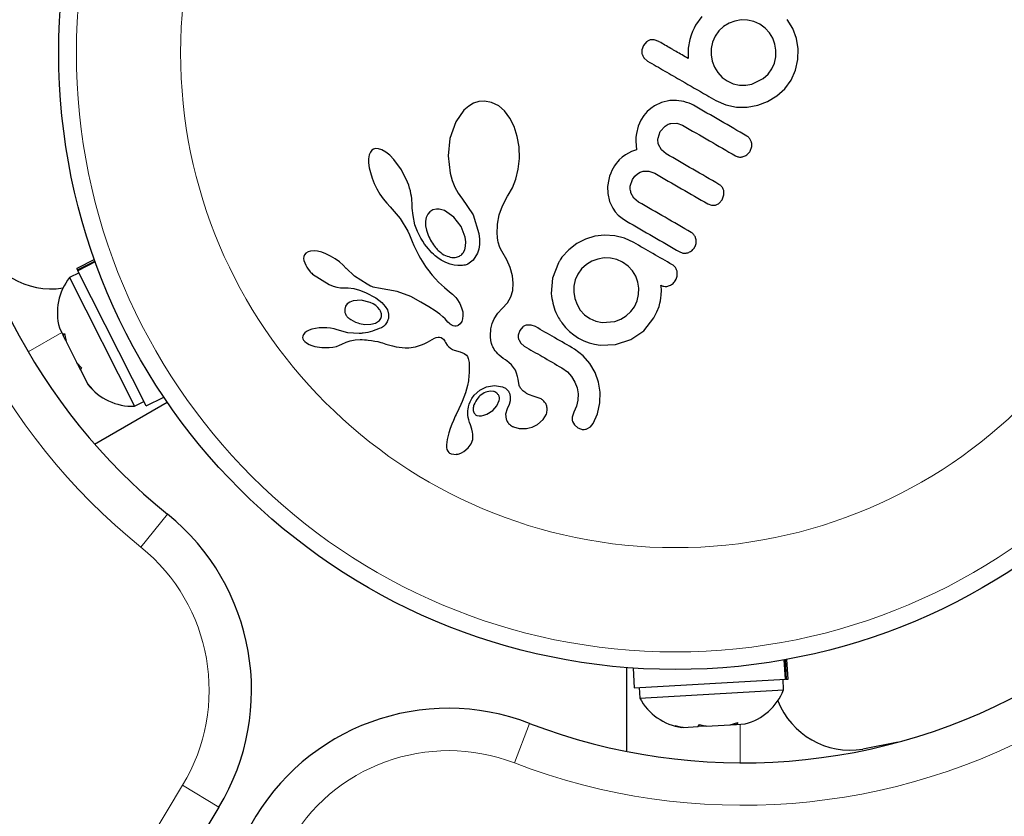
# Model space of a CAD drawing. Extents: x -69 to 690, y -51 to 571.
# Drawn here: x 145 to 150, y 127 to 130 of the extents above; entities that cross this region are included whole.
import ezdxf

# ---------------------------------------------------------------- set-up
doc = ezdxf.new("R2010")
doc.units = 0
doc.header["$LTSCALE"] = 0.125
doc.header["$MEASUREMENT"] = 0
doc.layers.add('CONTOUR', color=7, linetype='CONTINUOUS')

msp = doc.modelspace()

# ---------------------------------------------------------------- linework, layer by layer
at = {"layer": 'CONTOUR', "lineweight": 25}
for p, q in [((148.19512, 130.45881), (148.16789, 130.42073)), ((148.36914, 130.44388), (148.34194, 130.43935)), ((148.39765, 130.44325), (148.36914, 130.44388)), ((148.42574, 130.43704), (148.39765, 130.44325)), ((148.59781, 130.4055), (148.57327, 130.44644)), ((148.16133, 130.40833), (148.15444, 130.39289)), ((148.16789, 130.42073), (148.16133, 130.40833)), ((148.29175, 130.41488), (148.27056, 130.39546)), ((148.31619, 130.42974), (148.29175, 130.41488)), ((148.34194, 130.43935), (148.31619, 130.42974)), ((148.45185, 130.42533), (148.42574, 130.43704)), ((148.47581, 130.40805), (148.45185, 130.42533)), ((148.49488, 130.38712), (148.47581, 130.40805)), ((148.61399, 130.36192), (148.59781, 130.4055)), ((148.00526, 130.34842), (147.98504, 130.35589)), ((148.14226, 130.35825), (148.13467, 130.3195)), ((148.14845, 130.37716), (148.14226, 130.35825)), ((148.15444, 130.39289), (148.14845, 130.37716)), ((148.25383, 130.3723), (148.24219, 130.34597)), ((148.27056, 130.39546), (148.25383, 130.3723)), ((148.50928, 130.36309), (148.49488, 130.38712)), ((148.51891, 130.33717), (148.50928, 130.36309)), ((148.62165, 130.31616), (148.61399, 130.36192)), ((147.93751, 130.33172), (147.93028, 130.31147)), ((147.95125, 130.34767), (147.93751, 130.33172)), ((148.13467, 130.3195), (148.13429, 130.27393)), ((148.23662, 130.31828), (148.23661, 130.28989)), ((148.24219, 130.34597), (148.23662, 130.31828)), ((148.52346, 130.31012), (148.51891, 130.33717)), ((148.5228, 130.28149), (148.52346, 130.31012)), ((148.62057, 130.26863), (148.62165, 130.31616)), ((147.93952, 130.27583), (147.95559, 130.262)), ((148.23661, 130.28989), (148.24179, 130.26181)), ((148.51659, 130.25334), (148.5228, 130.28149)), ((148.61025, 130.22223), (148.62057, 130.26863)), ((148.24179, 130.26181), (148.25194, 130.2351)), ((148.25194, 130.2351), (148.26647, 130.21098)), ((148.48813, 130.20412), (148.50493, 130.22732)), ((148.50493, 130.22732), (148.51659, 130.25334)), ((148.26647, 130.21098), (148.28527, 130.19005)), ((148.28527, 130.19005), (148.3069, 130.17427)), ((148.417, 130.16065), (148.46718, 130.18516)), ((148.46718, 130.18516), (148.48813, 130.20412)), ((148.59035, 130.178), (148.61025, 130.22223)), ((148.3069, 130.17427), (148.33401, 130.16209)), ((148.33401, 130.16209), (148.36151, 130.15611)), ((148.36151, 130.15611), (148.38959, 130.15573)), ((148.38959, 130.15573), (148.417, 130.16065)), ((148.52729, 130.10806), (148.56248, 130.13967)), ((148.56248, 130.13967), (148.59035, 130.178)), ((148.48649, 130.08369), (148.52729, 130.10806)), ((147.16437, 130.06321), (147.1429, 130.04438)), ((147.1853, 130.07551), (147.16437, 130.06321)), ((147.20868, 130.08317), (147.1853, 130.07551)), ((147.23389, 130.08531), (147.20868, 130.08317)), ((147.26568, 130.07952), (147.23389, 130.08531)), ((147.2968, 130.06392), (147.26568, 130.07952)), ((147.32254, 130.04154), (147.2968, 130.06392)), ((147.96908, 130.05309), (147.95361, 130.03878)), ((147.9855, 130.06478), (147.96908, 130.05309)), ((148.0173, 130.07964), (147.9855, 130.06478)), ((148.05321, 130.08729), (148.0173, 130.07964)), ((148.08351, 130.08776), (148.05321, 130.08729)), ((148.11512, 130.08308), (148.08351, 130.08776)), ((148.12794, 130.07968), (148.11512, 130.08308)), ((148.13974, 130.07566), (148.12794, 130.07968)), ((148.15003, 130.07133), (148.13974, 130.07566)), ((148.15795, 130.06721), (148.15003, 130.07133)), ((148.25706, 130.08794), (148.30131, 130.0683)), ((148.30131, 130.0683), (148.3482, 130.05858)), ((148.3482, 130.05858), (148.39619, 130.05836)), ((148.39619, 130.05836), (148.44251, 130.06692)), ((148.44251, 130.06692), (148.48649, 130.08369)), ((147.1429, 130.04438), (147.1068, 129.99322)), ((147.34672, 130.00934), (147.32254, 130.04154)), ((147.36489, 129.97309), (147.34672, 130.00934)), ((147.93898, 130.0214), (147.92525, 130.00046)), ((147.95361, 130.03878), (147.93898, 130.0214)), ((147.1068, 129.99322), (147.08124, 129.91916)), ((147.37883, 129.92935), (147.36489, 129.97309)), ((147.91324, 129.97379), (147.90574, 129.94202)), ((147.92525, 130.00046), (147.91324, 129.97379)), ((148.01156, 129.95063), (148.03265, 129.97472)), ((148.05855, 129.98682), (148.08475, 129.98759)), ((148.08475, 129.98759), (148.11021, 129.97855)), ((147.08124, 129.91916), (147.07354, 129.84242)), ((147.3867, 129.88241), (147.37883, 129.92935)), ((147.90407, 129.9256), (147.90361, 129.9075)), ((147.90574, 129.94202), (147.90407, 129.9256)), ((148.00155, 129.92092), (148.01156, 129.95063)), ((148.41538, 129.90285), (148.40778, 129.91889)), ((146.75259, 129.87511), (146.7435, 129.87273)), ((146.76464, 129.87465), (146.75259, 129.87511)), ((146.77949, 129.87007), (146.76464, 129.87465)), ((147.38832, 129.83173), (147.3867, 129.88241)), ((147.90361, 129.9075), (147.90442, 129.88941)), ((147.90442, 129.88941), (147.90658, 129.86946)), ((148.01668, 129.86963), (148.00417, 129.89262)), ((148.40862, 129.86322), (148.41607, 129.88387)), ((146.72435, 129.84687), (146.72147, 129.82943)), ((146.72928, 129.85885), (146.72435, 129.84687)), ((146.73603, 129.86755), (146.72928, 129.85885)), ((146.7435, 129.87273), (146.73603, 129.86755)), ((146.79827, 129.85936), (146.77949, 129.87007)), ((146.81485, 129.84602), (146.79827, 129.85936)), ((146.83341, 129.82698), (146.81485, 129.84602)), ((147.07354, 129.84242), (147.08229, 129.76649)), ((147.38353, 129.78391), (147.38832, 129.83173)), ((147.84375, 129.8378), (147.8302, 129.82532)), ((147.85829, 129.84826), (147.84375, 129.8378)), ((147.87051, 129.85519), (147.85829, 129.84826)), ((147.88462, 129.86159), (147.87051, 129.85519)), ((147.90658, 129.86946), (147.88462, 129.86159)), ((148.03723, 129.85215), (148.01668, 129.86963)), ((146.72147, 129.82943), (146.72149, 129.8121)), ((146.72149, 129.8121), (146.72422, 129.79026)), ((146.72422, 129.79026), (146.72909, 129.76888)), ((146.86635, 129.78185), (146.83341, 129.82698)), ((147.80294, 129.78862), (147.79745, 129.7782)), ((147.80954, 129.79932), (147.80294, 129.78862)), ((147.8163, 129.80895), (147.80954, 129.79932)), ((147.82316, 129.81755), (147.8163, 129.80895)), ((147.8302, 129.82532), (147.82316, 129.81755)), ((146.72909, 129.76888), (146.73669, 129.74503)), ((146.73669, 129.74503), (146.74627, 129.72136)), ((146.89388, 129.72643), (146.86635, 129.78185)), ((147.08229, 129.76649), (147.09151, 129.73378)), ((147.37308, 129.7402), (147.38353, 129.78391)), ((147.78752, 129.75298), (147.78369, 129.73916)), ((147.79223, 129.76624), (147.78752, 129.75298)), ((147.79745, 129.7782), (147.79223, 129.76624)), ((147.88926, 129.73879), (147.89962, 129.75336)), ((147.89962, 129.75336), (147.91094, 129.76387)), ((147.91094, 129.76387), (147.92317, 129.77102)), ((147.92317, 129.77102), (147.93639, 129.77522)), ((147.93639, 129.77522), (147.9614, 129.7754)), ((147.9614, 129.7754), (147.98739, 129.76583)), ((146.74627, 129.72136), (146.75803, 129.69744)), ((146.89878, 129.71325), (146.89388, 129.72643)), ((146.90296, 129.70007), (146.89878, 129.71325)), ((146.90619, 129.6879), (146.90296, 129.70007)), ((147.09151, 129.73378), (147.10316, 129.70479)), ((147.10316, 129.70479), (147.11745, 129.6785)), ((147.33893, 129.6688), (147.35768, 129.70111)), ((147.35768, 129.70111), (147.37308, 129.7402)), ((147.78369, 129.73916), (147.77866, 129.7068)), ((147.77866, 129.7068), (147.77911, 129.67635)), ((147.87908, 129.70833), (147.88926, 129.73879)), ((146.75803, 129.69744), (146.77168, 129.67394)), ((146.77168, 129.67394), (146.78632, 129.65258)), ((146.90883, 129.67574), (146.90619, 129.6879)), ((146.91071, 129.66476), (146.90883, 129.67574)), ((146.91212, 129.6538), (146.91071, 129.66476)), ((147.11745, 129.6785), (147.13304, 129.65681)), ((147.13304, 129.65681), (147.13294, 129.65678)), ((147.13294, 129.65678), (147.13413, 129.6555)), ((147.31301, 129.62243), (147.336, 129.66433)), ((147.336, 129.66433), (147.33893, 129.6688)), ((147.77911, 129.67635), (147.78666, 129.64178)), ((147.89479, 129.65631), (147.88202, 129.67937)), ((147.91527, 129.63896), (147.89479, 129.65631)), ((148.28479, 129.64875), (148.29263, 129.67017)), ((146.78632, 129.65258), (146.8018, 129.63343)), ((146.8018, 129.63343), (146.81673, 129.61786)), ((146.8166, 129.61775), (146.86066, 129.56623)), ((146.91297, 129.64419), (146.91212, 129.6538)), ((146.91346, 129.63461), (146.91297, 129.64419)), ((146.91461, 129.61113), (146.91346, 129.63461)), ((147.13413, 129.6555), (147.18428, 129.58152)), ((147.29836, 129.58156), (147.31301, 129.62243)), ((147.78666, 129.64178), (147.80122, 129.61119)), ((148.22145, 129.63069), (148.23821, 129.62484)), ((148.23821, 129.62484), (148.25532, 129.62564)), ((148.27162, 129.63357), (148.28479, 129.64875)), ((146.91796, 129.5792), (146.91461, 129.61113)), ((146.92649, 129.53784), (146.91796, 129.5792)), ((146.97654, 129.57015), (146.9735, 129.55384)), ((146.98334, 129.58537), (146.97654, 129.57015)), ((146.99256, 129.59622), (146.98334, 129.58537)), ((147.00529, 129.60391), (146.99256, 129.59622)), ((147.02138, 129.60753), (147.00529, 129.60391)), ((147.09852, 129.57225), (147.05661, 129.60107)), ((147.13017, 129.53093), (147.09852, 129.57225)), ((147.18428, 129.58152), (147.2097, 129.49994)), ((147.29091, 129.54041), (147.29836, 129.58156)), ((147.80122, 129.61119), (147.8124, 129.59573)), ((147.8124, 129.59573), (147.82603, 129.58115)), ((147.82603, 129.58115), (147.8424, 129.56748)), ((146.86066, 129.56623), (146.89427, 129.51057)), ((146.937, 129.50915), (146.92649, 129.53784)), ((146.9735, 129.55384), (146.97366, 129.53388)), ((146.97366, 129.53388), (146.97716, 129.51374)), ((147.14828, 129.4838), (147.13017, 129.53093)), ((147.29018, 129.49728), (147.29091, 129.54041)), ((147.8424, 129.56748), (147.86201, 129.55464)), ((146.89427, 129.51057), (146.90175, 129.49429)), ((146.90175, 129.49429), (146.90766, 129.47909)), ((146.9447, 129.4936), (146.937, 129.50915)), ((146.95286, 129.47887), (146.9447, 129.4936)), ((146.97716, 129.51374), (146.98428, 129.49198)), ((147.15132, 129.46227), (147.14828, 129.4838)), ((147.2097, 129.49994), (147.21216, 129.47431)), ((147.29089, 129.4877), (147.29018, 129.49728)), ((147.29154, 129.48093), (147.29089, 129.4877)), ((147.72268, 129.48751), (147.68139, 129.47528)), ((147.76556, 129.49221), (147.72268, 129.48751)), ((147.80986, 129.48948), (147.76556, 129.49221)), ((147.85279, 129.47894), (147.80986, 129.48948)), ((146.90766, 129.47909), (146.91345, 129.4638)), ((146.91345, 129.4638), (146.92089, 129.44735)), ((146.92089, 129.44735), (146.92838, 129.43176)), ((146.96095, 129.4657), (146.95286, 129.47887)), ((146.96938, 129.45325), (146.96095, 129.4657)), ((146.97751, 129.44232), (146.96938, 129.45325)), ((146.98586, 129.43202), (146.97751, 129.44232)), ((147.14679, 129.42764), (147.15074, 129.44424)), ((147.15074, 129.44424), (147.15132, 129.46227)), ((147.21163, 129.4517), (147.20833, 129.4305)), ((147.21216, 129.47431), (147.21163, 129.4517)), ((147.29291, 129.47046), (147.29154, 129.48093)), ((147.29454, 129.46139), (147.29291, 129.47046)), ((147.30143, 129.43802), (147.29454, 129.46139)), ((147.6418, 129.45518), (147.60638, 129.42802)), ((147.68139, 129.47528), (147.6418, 129.45518)), ((147.89442, 129.45983), (147.85279, 129.47894)), ((146.43483, 129.39799), (146.43404, 129.38945)), ((146.43766, 129.40564), (146.43483, 129.39799)), ((146.44394, 129.4133), (146.43766, 129.40564)), ((146.45382, 129.41918), (146.44394, 129.4133)), ((146.46496, 129.4221), (146.45382, 129.41918)), ((146.48027, 129.42281), (146.46496, 129.4221)), ((146.49572, 129.42104), (146.48027, 129.42281)), ((146.51428, 129.41648), (146.49572, 129.42104)), ((146.5329, 129.40972), (146.51428, 129.41648)), ((146.55309, 129.40015), (146.5329, 129.40972)), ((146.57348, 129.38813), (146.55309, 129.40015)), ((146.92838, 129.43176), (146.93591, 129.41696)), ((146.93591, 129.41696), (146.94347, 129.40291)), ((146.94347, 129.40291), (146.95102, 129.38966)), ((146.99367, 129.42317), (146.98586, 129.43202)), ((147.00159, 129.41488), (146.99367, 129.42317)), ((147.00873, 129.40797), (147.00159, 129.41488)), ((147.01585, 129.40157), (147.00873, 129.40797)), ((147.02196, 129.39645), (147.01585, 129.40157)), ((147.02793, 129.39179), (147.02196, 129.39645)), ((147.14025, 129.41476), (147.14679, 129.42764)), ((147.20271, 129.41237), (147.18427, 129.38226)), ((147.20833, 129.4305), (147.20271, 129.41237)), ((147.31001, 129.42152), (147.30143, 129.43802)), ((147.33213, 129.3837), (147.31001, 129.42152)), ((147.60638, 129.42802), (147.57661, 129.39459)), ((145.50864, 129.38491), (145.43074, 129.34563)), ((145.43408, 129.33901), (145.51115, 129.37787)), ((145.51258, 129.37389), (145.43597, 129.33526)), ((146.43404, 129.38945), (146.43521, 129.38058)), ((146.43521, 129.38058), (146.43877, 129.36962)), ((146.59234, 129.37459), (146.57348, 129.38813)), ((146.60911, 129.36004), (146.59234, 129.37459)), ((146.62278, 129.34562), (146.60911, 129.36004)), ((146.95102, 129.38966), (146.95861, 129.37705)), ((146.95861, 129.37705), (146.96612, 129.36523)), ((146.96612, 129.36523), (146.97369, 129.35394)), ((146.97369, 129.35394), (146.98111, 129.34344)), ((147.04271, 129.38171), (147.02793, 129.39179)), ((147.06234, 129.37132), (147.04271, 129.38171)), ((147.08202, 129.36392), (147.06234, 129.37132)), ((147.09943, 129.35971), (147.08202, 129.36392)), ((147.11648, 129.35768), (147.09943, 129.35971)), ((147.12389, 129.35745), (147.11648, 129.35768)), ((147.13103, 129.35762), (147.12389, 129.35745)), ((147.13742, 129.35813), (147.13103, 129.35762)), ((147.14333, 129.35893), (147.13742, 129.35813)), ((147.14855, 129.35994), (147.14333, 129.35893)), ((147.15302, 129.36109), (147.14855, 129.35994)), ((147.15696, 129.36239), (147.15302, 129.36109)), ((147.15977, 129.36359), (147.15696, 129.36239)), ((147.18427, 129.38226), (147.15977, 129.36359)), ((147.34725, 129.34923), (147.33213, 129.3837)), ((147.56165, 129.37069), (147.53468, 129.3029)), ((147.57181, 129.38787), (147.56869, 129.38288)), ((147.57661, 129.39459), (147.57181, 129.38787)), ((147.68474, 129.36239), (147.6635, 129.34366)), ((147.70948, 129.37689), (147.68474, 129.36239)), ((147.73534, 129.3866), (147.70948, 129.37689)), ((147.76267, 129.39147), (147.73534, 129.3866)), ((147.79127, 129.39095), (147.76267, 129.39147)), ((147.81915, 129.38488), (147.79127, 129.39095)), ((147.84459, 129.37353), (147.81915, 129.38488)), ((147.86959, 129.35557), (147.84459, 129.37353)), ((147.88848, 129.33483), (147.86959, 129.35557)), ((145.44064, 129.32601), (145.39876, 129.30489)), ((145.43408, 129.33901), (145.43074, 129.34563)), ((145.43408, 129.33901), (145.43597, 129.33526)), ((145.73754, 128.73715), (145.43597, 129.33526)), ((146.47378, 129.3201), (146.54694, 129.27363)), ((146.62288, 129.34576), (146.62278, 129.34562)), ((146.65954, 129.31167), (146.62288, 129.34576)), ((146.71461, 129.27522), (146.65954, 129.31167)), ((146.98111, 129.34344), (146.98861, 129.33336)), ((146.98861, 129.33336), (146.99588, 129.32407)), ((146.99588, 129.32407), (147.00326, 129.31509)), ((147.00326, 129.31509), (147.01693, 129.29957)), ((147.3576, 129.31282), (147.34725, 129.34923)), ((147.36132, 129.28078), (147.3576, 129.31282)), ((147.64655, 129.32047), (147.63488, 129.29432)), ((147.6635, 129.34366), (147.64655, 129.32047)), ((147.90306, 129.31051), (147.88848, 129.33483)), ((147.91253, 129.28491), (147.90306, 129.31051)), ((145.39876, 129.30489), (145.68577, 128.73566)), ((146.54694, 129.27363), (146.56489, 129.26681)), ((146.56489, 129.26681), (146.58087, 129.2624)), ((146.72285, 129.2708), (146.71461, 129.27522)), ((146.72985, 129.26746), (146.72285, 129.2708)), ((146.73625, 129.26482), (146.72985, 129.26746)), ((146.74233, 129.26269), (146.73625, 129.26482)), ((147.01693, 129.29957), (147.03133, 129.28459)), ((147.03133, 129.28459), (147.0433, 129.27307)), ((147.0433, 129.27307), (147.05707, 129.26065)), ((147.35891, 129.2481), (147.36132, 129.28078)), ((147.53468, 129.3029), (147.52905, 129.23374)), ((147.62913, 129.26719), (147.62888, 129.23958)), ((147.63488, 129.29432), (147.62913, 129.26719)), ((147.91696, 129.25793), (147.91253, 129.28491)), ((148.01505, 129.26647), (148.01363, 129.27125)), ((148.01601, 129.26142), (148.01505, 129.26647)), ((146.58087, 129.2624), (146.59662, 129.25984)), ((146.59662, 129.25984), (146.60956, 129.25943)), ((146.60962, 129.25925), (146.63097, 129.25968)), ((146.63097, 129.25968), (146.65624, 129.25639)), ((146.65624, 129.25639), (146.68165, 129.24966)), ((146.68165, 129.24966), (146.7084, 129.23907)), ((146.7084, 129.23907), (146.75337, 129.21479)), ((146.74841, 129.261), (146.74233, 129.26269)), ((146.76455, 129.25738), (146.74841, 129.261)), ((146.84772, 129.2431), (146.76455, 129.25738)), ((146.90751, 129.22047), (146.84772, 129.2431)), ((147.05707, 129.26065), (147.07964, 129.24148)), ((147.07964, 129.24148), (147.09201, 129.23088)), ((147.09201, 129.23088), (147.09818, 129.22529)), ((147.09818, 129.22529), (147.10654, 129.21681)), ((147.35041, 129.21939), (147.35891, 129.2481)), ((147.62888, 129.23958), (147.63373, 129.21168)), ((147.90949, 129.20159), (147.91599, 129.22945)), ((147.91599, 129.22945), (147.91696, 129.25793)), ((148.01422, 129.21499), (148.01573, 129.22708)), ((148.01573, 129.22708), (148.01656, 129.24866)), ((148.01653, 129.25573), (148.01601, 129.26142)), ((148.01656, 129.24866), (148.01653, 129.25573)), ((146.61916, 129.17823), (146.61564, 129.16566)), ((146.62728, 129.18901), (146.61916, 129.17823)), ((146.63806, 129.1964), (146.62728, 129.18901)), ((146.65364, 129.20206), (146.63806, 129.1964)), ((146.68804, 129.20446), (146.65364, 129.20206)), ((146.72764, 129.19477), (146.68804, 129.20446)), ((146.74125, 129.18825), (146.72764, 129.19477)), ((146.75269, 129.18085), (146.74125, 129.18825)), ((146.76246, 129.17241), (146.75269, 129.18085)), ((146.75337, 129.21479), (146.78031, 129.19411)), ((146.78031, 129.19411), (146.79533, 129.17738)), ((146.79533, 129.17738), (146.80429, 129.1621)), ((146.95269, 129.19643), (146.90751, 129.22047)), ((146.98849, 129.17546), (146.95269, 129.19643)), ((147.10654, 129.21681), (147.11186, 129.21031)), ((147.11186, 129.21031), (147.12436, 129.1905)), ((147.12436, 129.1905), (147.13275, 129.17151)), ((147.31272, 129.16825), (147.33513, 129.19254)), ((147.33513, 129.19254), (147.35041, 129.21939)), ((147.63373, 129.21168), (147.64349, 129.18532)), ((147.64349, 129.18532), (147.65796, 129.16105)), ((147.89766, 129.17549), (147.90949, 129.20159)), ((148.00638, 129.17669), (148.00983, 129.19217)), ((148.00983, 129.19217), (148.012, 129.20249)), ((148.012, 129.20249), (148.01422, 129.21499)), ((146.76975, 129.16383), (146.76246, 129.17241)), ((146.80429, 129.1621), (146.80949, 129.14301)), ((146.80949, 129.14301), (146.80871, 129.12361)), ((147.016, 129.15759), (146.98849, 129.17546)), ((147.03629, 129.1428), (147.016, 129.15759)), ((147.05043, 129.13109), (147.03629, 129.1428)), ((147.13275, 129.17151), (147.13754, 129.15326)), ((147.13891, 129.13691), (147.13725, 129.12177)), ((147.13754, 129.15326), (147.13891, 129.13691)), ((147.27706, 129.12252), (147.29237, 129.14677)), ((147.29237, 129.14677), (147.31272, 129.16825)), ((147.65796, 129.16105), (147.67691, 129.14015)), ((147.67691, 129.14015), (147.70014, 129.12333)), ((147.83729, 129.12125), (147.86118, 129.13554)), ((147.86118, 129.13554), (147.88196, 129.15404)), ((147.88196, 129.15404), (147.89766, 129.17549)), ((147.9836, 129.12708), (147.99697, 129.15294)), ((147.99697, 129.15294), (148.00638, 129.17669)), ((146.70491, 129.0974), (146.73162, 129.09803)), ((146.73162, 129.09803), (146.75252, 129.10384)), ((146.75252, 129.10384), (146.76958, 129.11524)), ((147.05948, 129.12248), (147.05043, 129.13109)), ((147.06667, 129.11454), (147.05948, 129.12248)), ((147.07216, 129.10811), (147.06667, 129.11454)), ((147.07728, 129.10302), (147.07216, 129.10811)), ((147.08233, 129.09883), (147.07728, 129.10302)), ((147.08705, 129.09565), (147.08233, 129.09883)), ((147.09563, 129.09171), (147.08705, 129.09565)), ((147.10339, 129.09017), (147.09563, 129.09171)), ((147.10907, 129.09035), (147.10339, 129.09017)), ((147.11424, 129.09161), (147.10907, 129.09035)), ((147.11817, 129.09353), (147.11424, 129.09161)), ((147.12629, 129.09978), (147.11817, 129.09353)), ((147.13313, 129.10982), (147.12629, 129.09978)), ((147.13725, 129.12177), (147.13313, 129.10982)), ((147.2627, 129.07746), (147.26831, 129.10103)), ((147.26831, 129.10103), (147.27706, 129.12252)), ((147.44018, 129.09503), (147.42171, 129.09492)), ((147.45959, 129.08786), (147.44018, 129.09503)), ((147.57628, 129.10418), (147.5925, 129.08428)), ((147.70014, 129.12333), (147.72723, 129.1113)), ((147.72723, 129.1113), (147.755, 129.10561)), ((147.755, 129.10561), (147.81102, 129.11106)), ((147.81102, 129.11106), (147.83729, 129.12125)), ((147.93829, 129.06995), (147.9836, 129.12708)), ((145.35343, 129.0825), (145.37055, 129.04855)), ((145.37055, 129.04855), (145.37558, 129.05778)), ((145.37495, 129.03982), (145.37055, 129.04855)), ((145.37558, 129.05778), (145.38371, 129.02244)), ((146.43287, 129.05249), (146.43003, 129.04534)), ((146.43911, 129.06009), (146.43287, 129.05249)), ((146.44694, 129.06604), (146.43911, 129.06009)), ((146.45844, 129.07198), (146.44694, 129.06604)), ((146.47078, 129.07638), (146.45844, 129.07198)), ((146.48599, 129.07999), (146.47078, 129.07638)), ((146.50204, 129.0822), (146.48599, 129.07999)), ((146.51976, 129.0831), (146.50204, 129.0822)), ((146.537, 129.08261), (146.51976, 129.0831)), ((146.55361, 129.08074), (146.537, 129.08261)), ((146.5692, 129.07763), (146.55361, 129.08074)), ((146.58292, 129.07358), (146.5692, 129.07763)), ((146.62926, 129.06093), (146.58296, 129.07372)), ((146.67905, 129.05756), (146.62926, 129.06093)), ((147.26055, 129.05024), (147.26073, 129.05813)), ((147.26073, 129.04249), (147.26055, 129.05024)), ((147.26073, 129.05813), (147.26144, 129.06788)), ((147.26144, 129.06788), (147.2627, 129.07746)), ((147.38987, 129.07113), (147.38295, 129.05014)), ((147.40399, 129.08703), (147.38987, 129.07113)), ((147.5925, 129.08428), (147.60948, 129.06698)), ((147.60948, 129.06698), (147.62858, 129.05122)), ((147.62858, 129.05122), (147.65032, 129.03703)), ((147.8808, 129.03065), (147.93829, 129.06995)), ((145.38204, 129.02576), (145.37495, 129.03982)), ((145.38371, 129.02244), (145.43115, 128.92836)), ((146.43003, 129.04534), (146.42959, 129.03944)), ((146.42959, 129.03944), (146.43096, 129.03322)), ((146.43096, 129.03322), (146.43388, 129.0279)), ((146.43388, 129.0279), (146.43928, 129.02177)), ((146.43928, 129.02177), (146.44698, 129.01561)), ((146.44698, 129.01561), (146.4581, 129.00934)), ((146.4581, 129.00934), (146.46967, 129.00459)), ((146.46967, 129.00459), (146.48385, 129.00041)), ((146.5787, 129.00069), (146.59258, 129.00526)), ((146.59258, 129.00526), (146.60318, 129.01032)), ((146.60318, 129.01032), (146.60336, 129.01022)), ((146.60336, 129.01022), (146.62148, 129.01847)), ((146.62148, 129.01847), (146.63994, 129.02461)), ((146.63994, 129.02461), (146.66235, 129.02917)), ((146.66235, 129.02917), (146.68385, 129.03051)), ((146.68385, 129.03051), (146.69352, 129.03032)), ((146.69352, 129.03032), (146.70269, 129.02993)), ((146.70269, 129.02993), (146.71141, 129.02935)), ((146.71141, 129.02935), (146.71977, 129.02859)), ((146.71977, 129.02859), (146.7349, 129.02666)), ((146.7349, 129.02666), (146.74954, 129.02409)), ((146.74954, 129.02409), (146.76165, 129.02141)), ((146.76165, 129.02141), (146.77498, 129.01793)), ((146.77498, 129.01793), (146.78323, 129.01553)), ((146.78323, 129.01553), (146.79786, 129.01103)), ((146.79786, 129.01103), (146.82748, 129.00234)), ((146.9288, 128.99809), (146.95925, 129.00816)), ((146.95925, 129.00816), (146.96958, 129.01297)), ((146.96958, 129.01297), (146.98266, 129.01982)), ((146.98266, 129.01982), (147.00269, 129.03103)), ((147.00269, 129.03103), (147.01336, 129.03641)), ((147.01336, 129.03641), (147.01998, 129.03909)), ((147.01998, 129.03909), (147.02862, 129.0412)), ((147.02862, 129.0412), (147.03516, 129.04131)), ((147.03516, 129.04131), (147.04208, 129.03937)), ((147.04208, 129.03937), (147.04886, 129.03497)), ((147.04886, 129.03497), (147.052, 129.03188)), ((147.052, 129.03188), (147.05535, 129.02775)), ((147.05535, 129.02775), (147.05839, 129.02322)), ((147.05839, 129.02322), (147.06171, 129.01738)), ((147.06171, 129.01738), (147.06844, 129.00659)), ((147.06844, 129.00659), (147.07581, 128.99815)), ((147.26224, 129.02703), (147.26073, 129.04249)), ((147.26481, 129.01389), (147.26224, 129.02703)), ((147.2663, 129.00922), (147.26481, 129.01389)), ((147.26813, 129.00444), (147.2663, 129.00922)), ((147.27059, 128.999), (147.26813, 129.00444)), ((147.38521, 129.03023), (147.39443, 129.01429)), ((147.39443, 129.01429), (147.40976, 129.00154)), ((147.65032, 129.03703), (147.67346, 129.02529)), ((147.67346, 129.02529), (147.69705, 129.01643)), ((147.69705, 129.01643), (147.72115, 129.01018)), ((147.72115, 129.01018), (147.74545, 129.00651)), ((147.74545, 129.00651), (147.81416, 129.00923)), ((147.81416, 129.00923), (147.8808, 129.03065)), ((146.48385, 129.00041), (146.51409, 128.99553)), ((146.51409, 128.99553), (146.54664, 128.99545)), ((146.54664, 128.99545), (146.56384, 128.9975)), ((146.56384, 128.9975), (146.5787, 129.00069)), ((146.82748, 129.00234), (146.84316, 128.99866)), ((146.84316, 128.99866), (146.85613, 128.99648)), ((146.85613, 128.99648), (146.86916, 128.99502)), ((146.86916, 128.99502), (146.8838, 128.99424)), ((146.8838, 128.99424), (146.89979, 128.9943)), ((146.89979, 128.9943), (146.9288, 128.99809)), ((147.07581, 128.99815), (147.08332, 128.99195)), ((147.08332, 128.99195), (147.09205, 128.98673)), ((147.09205, 128.98673), (147.10017, 128.98343)), ((147.10017, 128.98343), (147.12605, 128.97587)), ((147.12605, 128.97587), (147.14464, 128.96881)), ((147.14464, 128.96881), (147.15391, 128.96183)), ((147.15391, 128.96183), (147.1587, 128.95522)), ((147.27353, 128.99346), (147.27059, 128.999)), ((147.27723, 128.98741), (147.27353, 128.99346)), ((147.28154, 128.98126), (147.27723, 128.98741)), ((147.28674, 128.97474), (147.28154, 128.98126)), ((147.29272, 128.96813), (147.28674, 128.97474)), ((147.29967, 128.9613), (147.29272, 128.96813)), ((147.3076, 128.95437), (147.29967, 128.9613)), ((147.67053, 128.95933), (147.63246, 128.98805)), ((145.43115, 128.92836), (145.45204, 128.90614)), ((145.43431, 128.92209), (145.43134, 128.92798)), ((145.43431, 128.92209), (145.44701, 128.89691)), ((147.1587, 128.95522), (147.16248, 128.94644)), ((147.16248, 128.94644), (147.16382, 128.94139)), ((147.16382, 128.94139), (147.16489, 128.9354)), ((147.16489, 128.9354), (147.16555, 128.92911)), ((147.16555, 128.92911), (147.16585, 128.92165)), ((147.16585, 128.92165), (147.16632, 128.90811)), ((147.31657, 128.94737), (147.3076, 128.95437)), ((147.32672, 128.9403), (147.31657, 128.94737)), ((147.34228, 128.92884), (147.32672, 128.9403)), ((147.35366, 128.91828), (147.34228, 128.92884)), ((147.36308, 128.90684), (147.35366, 128.91828)), ((147.7006, 128.92491), (147.67053, 128.95933)), ((147.7236, 128.88492), (147.7006, 128.92491)), ((145.45204, 128.90614), (145.44701, 128.89691)), ((145.44701, 128.89691), (145.47732, 128.83678)), ((147.16606, 128.88288), (147.16537, 128.87102)), ((147.16638, 128.89528), (147.16606, 128.88288)), ((147.16632, 128.90811), (147.16638, 128.89528)), ((147.37047, 128.89468), (147.36308, 128.90684)), ((147.37567, 128.88276), (147.37047, 128.89468)), ((147.38028, 128.86773), (147.37567, 128.88276)), ((147.57568, 128.90575), (147.60061, 128.88784)), ((147.60061, 128.88784), (147.6196, 128.86705)), ((147.73849, 128.84257), (147.7236, 128.88492)), ((145.47732, 128.83678), (145.5009, 128.80923)), ((145.47732, 128.83678), (145.48001, 128.83145)), ((145.5009, 128.80923), (145.48001, 128.83145)), ((147.16301, 128.84886), (147.15937, 128.82788)), ((147.16537, 128.87102), (147.16301, 128.84886)), ((147.383, 128.85525), (147.38028, 128.86773)), ((147.3862, 128.83567), (147.383, 128.85525)), ((147.6196, 128.86705), (147.63411, 128.8428)), ((147.63411, 128.8428), (147.64366, 128.81711)), ((147.74543, 128.79816), (147.73849, 128.84257)), ((147.1504, 128.79444), (147.13575, 128.7563)), ((147.15937, 128.82788), (147.1504, 128.79444)), ((147.18878, 128.78493), (147.2137, 128.8072)), ((147.2137, 128.8072), (147.24323, 128.82142)), ((147.2592, 128.80265), (147.24039, 128.79815)), ((147.24323, 128.82142), (147.27761, 128.82679)), ((147.27454, 128.80133), (147.2592, 128.80265)), ((147.27761, 128.82679), (147.3139, 128.8216)), ((147.34415, 128.79358), (147.34796, 128.77842)), ((147.64366, 128.81711), (147.64816, 128.79021)), ((147.64816, 128.79021), (147.6476, 128.76255)), ((147.7443, 128.75089), (147.74543, 128.79816)), ((145.50931, 128.56858), (145.83063, 128.7541)), ((145.68577, 128.73566), (145.72765, 128.75677)), ((145.73754, 128.73715), (145.81544, 128.77643)), ((147.13009, 128.74383), (147.12062, 128.72401)), ((147.13575, 128.7563), (147.13009, 128.74383)), ((147.28891, 128.73697), (147.29934, 128.76144)), ((147.34297, 128.7431), (147.33383, 128.72386)), ((147.34748, 128.76037), (147.34297, 128.7431)), ((147.34796, 128.77842), (147.34748, 128.76037)), ((147.45405, 128.77946), (147.45426, 128.7796)), ((147.48411, 128.76845), (147.45405, 128.77946)), ((147.6476, 128.76255), (147.64159, 128.73574)), ((147.73394, 128.70251), (147.7443, 128.75089)), ((147.10833, 128.69866), (147.10492, 128.69149)), ((147.12062, 128.72401), (147.10833, 128.69866)), ((147.18401, 128.7288), (147.18364, 128.72281)), ((147.18364, 128.72281), (147.18395, 128.71743)), ((147.18484, 128.7337), (147.18401, 128.7288)), ((147.23153, 128.69563), (147.24501, 128.70056)), ((147.24501, 128.70056), (147.2703, 128.71627)), ((147.2703, 128.71627), (147.28891, 128.73697)), ((147.33399, 128.72395), (147.32709, 128.70039)), ((147.32709, 128.70039), (147.32919, 128.67917)), ((147.33383, 128.72386), (147.33396, 128.72391)), ((147.33396, 128.72391), (147.33399, 128.72395)), ((147.494, 128.6774), (147.50789, 128.70107)), ((147.62974, 128.70951), (147.62195, 128.68751)), ((147.64159, 128.73574), (147.62974, 128.70951)), ((147.71518, 128.66018), (147.73394, 128.70251)), ((147.0899, 128.65681), (147.08271, 128.63708)), ((147.09639, 128.67254), (147.0899, 128.65681)), ((147.10492, 128.69149), (147.09639, 128.67254)), ((147.20087, 128.69554), (147.21041, 128.6935)), ((147.21041, 128.6935), (147.2208, 128.69353)), ((147.2208, 128.69353), (147.23153, 128.69563)), ((147.45634, 128.64864), (147.46859, 128.6555)), ((147.46859, 128.6555), (147.494, 128.6774)), ((147.62324, 128.66857), (147.63154, 128.65321)), ((147.70232, 128.64442), (147.71518, 128.66018)), ((147.0768, 128.61804), (147.06921, 128.58857)), ((147.08271, 128.63708), (147.0768, 128.61804)), ((147.17167, 128.65319), (147.17174, 128.65323)), ((147.17824, 128.6344), (147.17167, 128.65319)), ((147.18163, 128.62123), (147.17824, 128.6344)), ((147.18308, 128.61167), (147.18163, 128.62123)), ((147.18204, 128.58936), (147.18308, 128.61167)), ((147.36167, 128.64441), (147.38752, 128.63698)), ((147.38752, 128.63698), (147.41917, 128.6373)), ((147.41917, 128.6373), (147.43216, 128.63985)), ((147.43216, 128.63985), (147.4447, 128.6437)), ((147.4447, 128.6437), (147.45634, 128.64864)), ((147.63154, 128.65321), (147.64679, 128.64038)), ((147.68727, 128.63546), (147.70232, 128.64442)), ((147.06708, 128.57634), (147.06577, 128.56442)), ((147.06921, 128.58857), (147.06708, 128.57634)), ((147.16239, 128.55193), (147.17499, 128.56933)), ((147.17499, 128.56933), (147.18204, 128.58936)), ((147.06577, 128.56442), (147.0659, 128.55344)), ((147.0659, 128.55344), (147.06767, 128.54494)), ((147.06767, 128.54494), (147.07118, 128.53746)), ((147.07118, 128.53746), (147.07608, 128.53163)), ((147.08857, 128.52483), (147.10855, 128.52295)), ((147.11401, 128.52371), (147.11787, 128.52457)), ((147.11787, 128.52457), (147.12197, 128.52574)), ((147.12197, 128.52574), (147.13244, 128.52985)), ((147.13244, 128.52985), (147.14248, 128.53545)), ((147.14248, 128.53545), (147.16239, 128.55193)), ((147.10855, 128.52295), (147.11093, 128.5232)), ((147.11093, 128.5232), (147.11401, 128.52371)), ((148.56498, 127.52873), (148.56012, 127.6144)), ((148.56428, 127.61515), (148.56916, 127.52897)), ((148.57657, 127.52939), (148.57163, 127.61649)), ((147.86434, 127.2089), (147.86434, 127.57993)), ((147.89127, 127.57795), (147.89621, 127.49084)), ((147.89621, 127.49084), (148.56498, 127.52873)), ((148.55728, 127.48132), (148.55463, 127.52814)), ((148.56916, 127.52897), (148.56498, 127.52873)), ((148.56916, 127.52897), (148.57657, 127.52939)), ((147.91815, 127.49209), (147.9208, 127.44526)), ((147.9208, 127.44526), (148.55728, 127.48132)), ((148.07695, 127.32195), (148.1126, 127.3153)), ((148.10663, 127.31496), (148.07695, 127.32195)), ((148.1126, 127.3153), (148.10663, 127.31496)), ((148.1126, 127.3153), (148.17983, 127.31911)), ((148.17983, 127.31911), (148.18531, 127.32809)), ((148.20799, 127.32071), (148.17983, 127.31911)), ((148.18531, 127.32809), (148.21499, 127.3211)), ((148.21434, 127.32107), (148.20799, 127.32071)), ((148.21499, 127.3211), (148.32019, 127.32706)), ((148.32019, 127.32706), (148.35486, 127.33769)), ((148.32391, 127.32727), (148.33963, 127.32816)), ((148.33963, 127.32816), (148.34938, 127.32872)), ((148.35486, 127.33769), (148.34938, 127.32872)), ((148.34938, 127.32872), (148.38735, 127.33087)), ((149.06379, 127.25026), (148.90728, 127.2194)), ((146.05911, 126.96274), (144.48086, 124.35496))]:
    msp.add_line(p, q, dxfattribs=at)
at = {"layer": 'CONTOUR', "lineweight": 18}
for p, q in [((145.21573, 128.97644), (145.3638, 129.06193)), ((145.83244, 128.25803), (145.71453, 128.11224)), ((147.43382, 127.33347), (147.36653, 127.15846)), ((148.36434, 127.15858), (148.36434, 127.32956)), ((144.32045, 124.45204), (145.8987, 127.05982)), ((146.05911, 126.96274), (145.8987, 127.05982))]:
    msp.add_line(p, q, dxfattribs=at)
at = {"layer": 'CONTOUR', "lineweight": 25}
msp.add_circle((148.0784, 130.29902), 2.7275, dxfattribs=at)
at = {"layer": 'CONTOUR', "lineweight": 18}
for radius in [2.64952, 2.18858]:
    msp.add_circle((148.0784, 130.29902), radius, dxfattribs=at)
for centre, radius, start, end in [((147.48319, 130.29902), 2.8125, 133.82432, 231.03419), ((148.376, 129.78355), 2.8125, 248.96581, 351.03419), ((149.75713, 127.39138), 7.0946, 231.677647, 8.322353), ((145.20359, 127.4805), 0.8125, 328.81744, 51.03419), ((147.0749, 126.4001), 0.8125, 68.96581, 151.18256)]:
    msp.add_arc(centre, radius, start, end, dxfattribs=at)
at = {"layer": 'CONTOUR', "lineweight": 25}
for centre, radius, start, end in [((147.48319, 130.29902), 2.625, 134.83363, 231.03419), ((145.31902, 129.59952), 0.34459, 200.82112, 278.50661), ((148.376, 129.78355), 2.625, 248.96581, 351.03419), ((145.59864, 129.14833), 0.2539, 141.92837, 195.08207), ((145.67874, 128.98946), 0.2539, 218.49879, 271.58705), ((149.75713, 127.39138), 7.2821, 231.677647, 8.322353), ((145.20359, 127.4805), 1, 328.81744, 51.03419), ((148.32175, 127.57614), 0.2539, 284.98336, 338.07163), ((148.14412, 127.56607), 0.2539, 208.41295, 261.56665), ((147.0749, 126.4001), 1, 68.96581, 151.18256), ((148.85231, 127.55958), 0.34459, 201.49326, 279.17888)]:
    msp.add_arc(centre, radius, start, end, dxfattribs=at)
for points, knots in [([(147.96735, 130.35548), (147.96295, 130.35404), (147.95719, 130.35215), (147.95239, 130.34853), (147.95125, 130.34767)], [0, 0, 0, 0, 0.7620701, 1, 1, 1, 1]), ([(147.98504, 130.35589), (147.9802, 130.35637), (147.97423, 130.35695), (147.96843, 130.35571), (147.96735, 130.35548)], [0, 0, 0, 0, 0.8127597, 1, 1, 1, 1]), ([(147.93028, 130.31147), (147.92988, 130.3063), (147.9294, 130.29995), (147.93085, 130.29382), (147.93112, 130.29268)], [0, 0, 0, 0, 0.81421505, 1, 1, 1, 1]), ([(148.13429, 130.27393), (148.1167, 130.28408), (148.09531, 130.29643), (148.06974, 130.3112), (148.04498, 130.32549), (148.02335, 130.33798), (148.00592, 130.34804), (148.00526, 130.34842)], [0, 0, 0, 0, 0.4090051, 0.4971943, 0.5946922, 0.9846929, 1, 1, 1, 1]), ([(147.93112, 130.29268), (147.9328, 130.28787), (147.93491, 130.28186), (147.93874, 130.27684), (147.93952, 130.27583)], [0, 0, 0, 0, 0.7984629, 1, 1, 1, 1]), ([(147.95559, 130.262), (147.98092, 130.24737), (148.03126, 130.21831), (148.11837, 130.16802), (148.19354, 130.12461), (148.24367, 130.09567), (148.25706, 130.08794)], [0, 0, 0, 0, 0.252045, 0.5008066, 0.866669, 1, 1, 1, 1]), ([(148.39459, 129.93058), (148.35575, 129.95301), (148.27699, 129.99848), (148.19799, 130.0441), (148.15795, 130.06721)], [0, 0, 0, 0, 0.4931472, 1, 1, 1, 1]), ([(148.03265, 129.97472), (148.0389, 129.97873), (148.04706, 129.98396), (148.05638, 129.98628), (148.05855, 129.98682)], [0, 0, 0, 0, 0.7668944, 1, 1, 1, 1]), ([(148.11021, 129.97855), (148.1498, 129.95569), (148.22794, 129.91057), (148.30584, 129.8656), (148.34427, 129.84341)], [0, 0, 0, 0, 0.5067305, 1, 1, 1, 1]), ([(148.00417, 129.89262), (148.00251, 129.89986), (148.00036, 129.90925), (148.00132, 129.91874), (148.00155, 129.92092)], [0, 0, 0, 0, 0.77069274, 1, 1, 1, 1]), ([(148.40778, 129.91889), (148.40445, 129.92261), (148.40048, 129.92706), (148.39542, 129.93009), (148.39459, 129.93058)], [0, 0, 0, 0, 0.8378256, 1, 1, 1, 1]), ([(148.41607, 129.88387), (148.4165, 129.88914), (148.41704, 129.89555), (148.41563, 129.90175), (148.41538, 129.90285)], [0, 0, 0, 0, 0.8221597, 1, 1, 1, 1]), ([(148.27129, 129.71702), (148.2328, 129.73924), (148.1549, 129.78422), (148.07676, 129.82933), (148.03723, 129.85215)], [0, 0, 0, 0, 0.494187, 1, 1, 1, 1]), ([(148.34427, 129.84341), (148.34874, 129.84139), (148.35769, 129.83734), (148.37, 129.83722), (148.3768, 129.83898), (148.37886, 129.83951)], [0, 0, 0, 0, 0.41056357, 0.82141493, 1, 1, 1, 1]), ([(148.37886, 129.83951), (148.38424, 129.84176), (148.39501, 129.84626), (148.40419, 129.85599), (148.40791, 129.86207), (148.40862, 129.86322)], [0, 0, 0, 0, 0.4476874, 0.8956525, 1, 1, 1, 1]), ([(147.98739, 129.76583), (148.02683, 129.74305), (148.10498, 129.69794), (148.18287, 129.65296), (148.22145, 129.63069)], [0, 0, 0, 0, 0.50472205, 1, 1, 1, 1]), ([(147.88202, 129.67937), (147.88025, 129.6867), (147.87794, 129.6963), (147.87886, 129.70603), (147.87908, 129.70833)], [0, 0, 0, 0, 0.7632514, 1, 1, 1, 1]), ([(148.29206, 129.68927), (148.29041, 129.69398), (148.28711, 129.70341), (148.27871, 129.71232), (148.2729, 129.716), (148.27129, 129.71702)], [0, 0, 0, 0, 0.4195433, 0.8394501, 1, 1, 1, 1]), ([(148.29263, 129.67017), (148.29311, 129.67546), (148.29369, 129.6819), (148.29231, 129.68815), (148.29206, 129.68927)], [0, 0, 0, 0, 0.8207994, 1, 1, 1, 1]), ([(146.81673, 129.61786), (146.81672, 129.61786), (146.81668, 129.61784), (146.81663, 129.6178), (146.81661, 129.61776), (146.8166, 129.61775)], [0, 0, 0, 0, 0.2323304, 0.7190087, 1, 1, 1, 1]), ([(148.14849, 129.50431), (148.10987, 129.52661), (148.03226, 129.57141), (147.95439, 129.61637), (147.91527, 129.63896)], [0, 0, 0, 0, 0.4975722, 1, 1, 1, 1]), ([(148.25532, 129.62564), (148.2599, 129.62719), (148.26572, 129.62916), (148.27059, 129.6328), (148.27162, 129.63357)], [0, 0, 0, 0, 0.7867944, 1, 1, 1, 1]), ([(147.05661, 129.60107), (147.04875, 129.60385), (147.03718, 129.60796), (147.02522, 129.60763), (147.02138, 129.60753)], [0, 0, 0, 0, 0.6793236, 1, 1, 1, 1]), ([(147.86201, 129.55464), (147.90152, 129.53184), (147.98046, 129.48626), (148.05913, 129.44084), (148.09844, 129.41814)], [0, 0, 0, 0, 0.5003752, 1, 1, 1, 1]), ([(146.98428, 129.49198), (146.99405, 129.47266), (147.00727, 129.4465), (147.02805, 129.42615), (147.03348, 129.42083)], [0, 0, 0, 0, 0.738659, 1, 1, 1, 1]), ([(148.16916, 129.47631), (148.16758, 129.481), (148.16442, 129.4904), (148.15608, 129.49947), (148.15019, 129.50323), (148.14849, 129.50431)], [0, 0, 0, 0, 0.4153298, 0.8311299, 1, 1, 1, 1]), ([(148.06507, 129.3613), (148.03652, 129.37778), (147.97972, 129.41058), (147.92275, 129.44347), (147.89442, 129.45983)], [0, 0, 0, 0, 0.5026253, 1, 1, 1, 1]), ([(148.13319, 129.41434), (148.13872, 129.4167), (148.14978, 129.42142), (148.15905, 129.43138), (148.16281, 129.43754), (148.1635, 129.43866)], [0, 0, 0, 0, 0.4496279, 0.8993106, 1, 1, 1, 1]), ([(148.1635, 129.43866), (148.16595, 129.4441), (148.17086, 129.45498), (148.17081, 129.46833), (148.16939, 129.47521), (148.16916, 129.47631)], [0, 0, 0, 0, 0.4564919, 0.9130561, 1, 1, 1, 1]), ([(147.03348, 129.42083), (147.04262, 129.41373), (147.05971, 129.40046), (147.0805, 129.3961), (147.09018, 129.39407)], [0, 0, 0, 0, 0.5346994, 1, 1, 1, 1]), ([(147.09018, 129.39407), (147.09677, 129.39377), (147.10689, 129.39331), (147.1162, 129.39667), (147.11945, 129.39784)], [0, 0, 0, 0, 0.6509109, 1, 1, 1, 1]), ([(147.11945, 129.39784), (147.12438, 129.40042), (147.13251, 129.40468), (147.13806, 129.41191), (147.14025, 129.41476)], [0, 0, 0, 0, 0.6057023, 1, 1, 1, 1]), ([(148.09844, 129.41814), (148.10282, 129.41615), (148.11159, 129.41217), (148.12397, 129.41194), (148.1309, 129.41374), (148.13319, 129.41434)], [0, 0, 0, 0, 0.4008954, 0.8021306, 1, 1, 1, 1]), ([(146.43877, 129.36962), (146.44497, 129.35727), (146.45424, 129.33881), (146.46893, 129.32475), (146.47378, 129.3201)], [0, 0, 0, 0, 0.6692639, 1, 1, 1, 1]), ([(147.56869, 129.38288), (147.56856, 129.38266), (147.56622, 129.3786), (147.56387, 129.37454), (147.56165, 129.37069)], [0, 0, 0, 0, 0.0520455, 1, 1, 1, 1]), ([(148.08571, 129.33275), (148.08424, 129.33743), (148.0813, 129.34679), (148.07303, 129.35617), (148.06697, 129.36008), (148.06507, 129.3613)], [0, 0, 0, 0, 0.40680973, 0.81417328, 1, 1, 1, 1]), ([(148.07929, 129.29281), (148.08207, 129.29882), (148.08795, 129.31152), (148.08648, 129.32543), (148.08571, 129.33275)], [0, 0, 0, 0, 0.4736328, 1, 1, 1, 1]), ([(148.01363, 129.27125), (148.01791, 129.26931), (148.02647, 129.26542), (148.03883, 129.26512), (148.04584, 129.267), (148.04833, 129.26766)], [0, 0, 0, 0, 0.39179, 0.7839197, 1, 1, 1, 1]), ([(148.04833, 129.26766), (148.05408, 129.27019), (148.06556, 129.27526), (148.07492, 129.28559), (148.07869, 129.29182), (148.07929, 129.29281)], [0, 0, 0, 0, 0.45702294, 0.91396984, 1, 1, 1, 1]), ([(146.60956, 129.25943), (146.60956, 129.25941), (146.60956, 129.25938), (146.60957, 129.25932), (146.6096, 129.25927), (146.60962, 129.25925), (146.60962, 129.25925)], [0, 0, 0, 0, 0.2507559, 0.5443401, 0.9514852, 1, 1, 1, 1]), ([(147.52905, 129.23374), (147.5336, 129.20532), (147.54099, 129.15908), (147.56647, 129.11945), (147.57628, 129.10418)], [0, 0, 0, 0, 0.6146722, 1, 1, 1, 1]), ([(146.61564, 129.16566), (146.61569, 129.16073), (146.61579, 129.15084), (146.62198, 129.13676), (146.62906, 129.12866), (146.63331, 129.12532), (146.63378, 129.12496)], [0, 0, 0, 0, 0.3257252, 0.652472, 0.9617491, 1, 1, 1, 1]), ([(146.77843, 129.14441), (146.77684, 129.14966), (146.77476, 129.15651), (146.7707, 129.16245), (146.76975, 129.16383)], [0, 0, 0, 0, 0.7677553, 1, 1, 1, 1]), ([(146.77762, 129.12819), (146.77842, 129.13153), (146.77969, 129.13682), (146.77877, 129.14236), (146.77843, 129.14441)], [0, 0, 0, 0, 0.6298518, 1, 1, 1, 1]), ([(146.63378, 129.12496), (146.64657, 129.11684), (146.66894, 129.10265), (146.69413, 129.09898), (146.70491, 129.0974)], [0, 0, 0, 0, 0.5718087, 1, 1, 1, 1]), ([(146.76958, 129.11524), (146.77206, 129.11813), (146.77542, 129.12203), (146.77716, 129.12693), (146.77762, 129.12819)], [0, 0, 0, 0, 0.74146065, 1, 1, 1, 1]), ([(146.80871, 129.12361), (146.8066, 129.11688), (146.80239, 129.10343), (146.79028, 129.09021), (146.7812, 129.08488), (146.77801, 129.08301)], [0, 0, 0, 0, 0.3939609, 0.7873655, 1, 1, 1, 1]), ([(147.42171, 129.09492), (147.41684, 129.0935), (147.41049, 129.09163), (147.40522, 129.0879), (147.40399, 129.08703)], [0, 0, 0, 0, 0.7664338, 1, 1, 1, 1]), ([(146.58296, 129.07372), (146.58296, 129.07371), (146.58296, 129.07367), (146.58294, 129.07362), (146.58292, 129.07359), (146.58292, 129.07358)], [0, 0, 0, 0, 0.25646147, 0.79926821, 1, 1, 1, 1]), ([(146.77801, 129.08301), (146.75171, 129.07248), (146.7198, 129.05969), (146.68515, 129.05788), (146.67905, 129.05756)], [0, 0, 0, 0, 0.8238528, 1, 1, 1, 1]), ([(147.38295, 129.05014), (147.38281, 129.04501), (147.38263, 129.03827), (147.38471, 129.03179), (147.38521, 129.03023)], [0, 0, 0, 0, 0.7600599, 1, 1, 1, 1]), ([(147.63246, 128.98805), (147.60283, 129.00516), (147.54525, 129.0384), (147.48758, 129.0717), (147.45959, 129.08786)], [0, 0, 0, 0, 0.5146109, 1, 1, 1, 1]), ([(147.40976, 129.00154), (147.43641, 128.98616), (147.49176, 128.95421), (147.54702, 128.9223), (147.57568, 128.90575)], [0, 0, 0, 0, 0.48144075, 1, 1, 1, 1]), ([(147.40436, 128.80343), (147.40036, 128.80743), (147.39238, 128.81544), (147.38765, 128.82738), (147.38647, 128.83417), (147.3862, 128.83567)], [0, 0, 0, 0, 0.4381518, 0.8756521, 1, 1, 1, 1]), ([(147.24039, 128.79815), (147.23085, 128.79331), (147.21789, 128.78672), (147.20839, 128.77637), (147.20588, 128.77363)], [0, 0, 0, 0, 0.7358924, 1, 1, 1, 1]), ([(147.28854, 128.79382), (147.28563, 128.796), (147.28131, 128.79923), (147.2762, 128.80081), (147.27454, 128.80133)], [0, 0, 0, 0, 0.6743889, 1, 1, 1, 1]), ([(147.29847, 128.78028), (147.29649, 128.78394), (147.29381, 128.7889), (147.28964, 128.79279), (147.28854, 128.79382)], [0, 0, 0, 0, 0.7381916, 1, 1, 1, 1]), ([(147.3139, 128.8216), (147.31823, 128.81994), (147.32467, 128.81747), (147.32985, 128.81303), (147.33155, 128.81158)], [0, 0, 0, 0, 0.6719833, 1, 1, 1, 1]), ([(147.33155, 128.81158), (147.33538, 128.80737), (147.34044, 128.80182), (147.34343, 128.79519), (147.34415, 128.79358)], [0, 0, 0, 0, 0.7565413, 1, 1, 1, 1]), ([(147.45426, 128.7796), (147.44258, 128.783), (147.4245, 128.78825), (147.40962, 128.79946), (147.40436, 128.80343)], [0, 0, 0, 0, 0.64617422, 1, 1, 1, 1]), ([(147.16138, 128.72286), (147.1647, 128.73744), (147.16986, 128.76008), (147.18381, 128.77841), (147.18878, 128.78493)], [0, 0, 0, 0, 0.6440983, 1, 1, 1, 1]), ([(147.20588, 128.77363), (147.19864, 128.76342), (147.18978, 128.75094), (147.1856, 128.73636), (147.18484, 128.7337)], [0, 0, 0, 0, 0.8176023, 1, 1, 1, 1]), ([(147.29934, 128.76144), (147.29989, 128.76565), (147.30072, 128.77194), (147.29903, 128.7782), (147.29847, 128.78028)], [0, 0, 0, 0, 0.6683044, 1, 1, 1, 1]), ([(147.50291, 128.7506), (147.49912, 128.75543), (147.49374, 128.7623), (147.48631, 128.76704), (147.48411, 128.76845)], [0, 0, 0, 0, 0.7038957, 1, 1, 1, 1]), ([(147.5112, 128.72741), (147.51014, 128.73312), (147.50862, 128.74125), (147.50422, 128.74846), (147.50291, 128.7506)], [0, 0, 0, 0, 0.7022327, 1, 1, 1, 1]), ([(147.17174, 128.65323), (147.16677, 128.66772), (147.15884, 128.6908), (147.16069, 128.71416), (147.16138, 128.72286)], [0, 0, 0, 0, 0.62762987, 1, 1, 1, 1]), ([(147.18395, 128.71743), (147.18458, 128.71434), (147.18561, 128.70933), (147.1886, 128.70497), (147.18975, 128.7033)], [0, 0, 0, 0, 0.6168474, 1, 1, 1, 1]), ([(147.18975, 128.7033), (147.19132, 128.70157), (147.19442, 128.69814), (147.19874, 128.6964), (147.20087, 128.69554)], [0, 0, 0, 0, 0.5067696, 1, 1, 1, 1]), ([(147.50789, 128.70107), (147.50974, 128.70804), (147.51204, 128.71669), (147.51134, 128.72566), (147.5112, 128.72741)], [0, 0, 0, 0, 0.8051672, 1, 1, 1, 1]), ([(147.32919, 128.67917), (147.33133, 128.67398), (147.3342, 128.66699), (147.33929, 128.6612), (147.3406, 128.65971)], [0, 0, 0, 0, 0.743015, 1, 1, 1, 1]), ([(147.3406, 128.65971), (147.34585, 128.65491), (147.35232, 128.64899), (147.36019, 128.64513), (147.36167, 128.64441)], [0, 0, 0, 0, 0.8123794, 1, 1, 1, 1]), ([(147.62195, 128.68751), (147.62161, 128.68242), (147.62118, 128.67603), (147.6229, 128.66982), (147.62324, 128.66857)], [0, 0, 0, 0, 0.7979104, 1, 1, 1, 1]), ([(147.64679, 128.64038), (147.65208, 128.63785), (147.65894, 128.63459), (147.66641, 128.6335), (147.66811, 128.63326)], [0, 0, 0, 0, 0.7719405, 1, 1, 1, 1]), ([(147.66811, 128.63326), (147.67256, 128.63309), (147.67917, 128.63284), (147.68527, 128.63481), (147.68727, 128.63546)], [0, 0, 0, 0, 0.6735543, 1, 1, 1, 1]), ([(147.07608, 128.53163), (147.07848, 128.52977), (147.0823, 128.52681), (147.08686, 128.52537), (147.08857, 128.52483)], [0, 0, 0, 0, 0.6272526, 1, 1, 1, 1])]:
    msp.add_open_spline(points, degree=3, knots=knots, dxfattribs=at)

doc.saveas('drawing.dxf')
